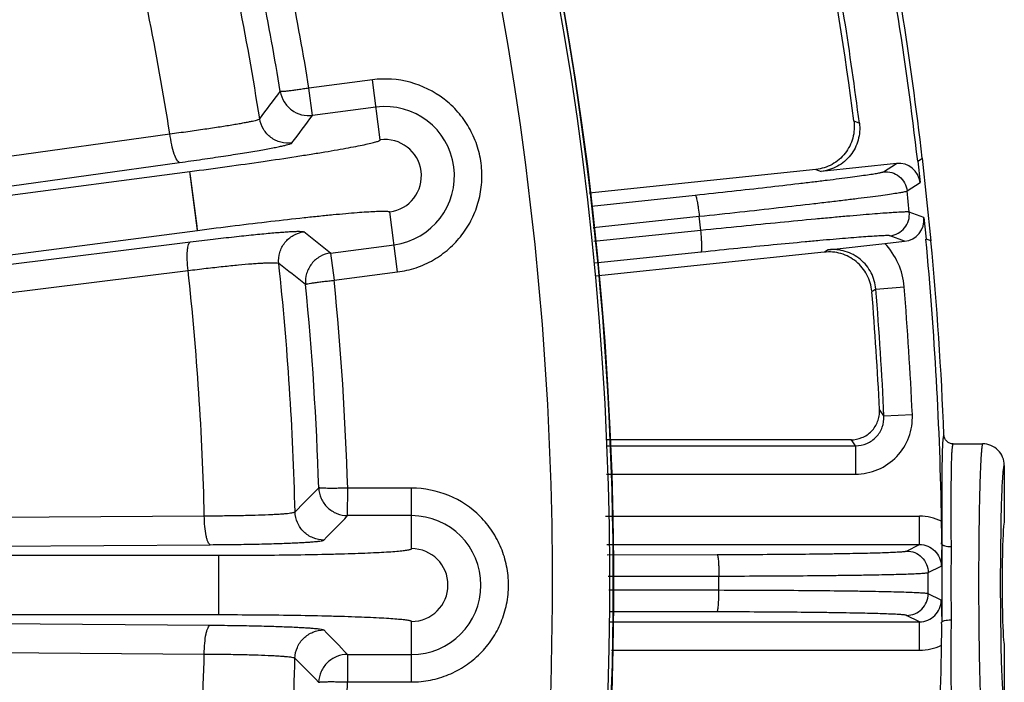
# Model space of a CAD drawing. Units: inches. Extents: x 0 to 17, y 0 to 11.
# Drawn here: x 5.8 to 6.2, y 3.6 to 3.9 of the extents above; entities that cross this region are included whole.
import ezdxf

# ---------------------------------------------------------------- set-up
doc = ezdxf.new("R2010")
doc.units = ezdxf.units.IN
doc.header["$LTSCALE"] = 0.935
doc.header["$MEASUREMENT"] = 0
doc.layers.get('0').update_dxf_attribs({"linetype": 'CONTINUOUS'})
doc.layers.add('3_ALL_AXES', color=7, linetype='CONTINUOUS')
doc.layers.add('7_ALL_FEATURES', color=7, linetype='CONTINUOUS')

msp = doc.modelspace()

# ---------------------------------------------------------------- linework, layer by layer
at = {"color": 9, "linetype": 'CONTINUOUS'}
for p, q in [((5.945005377, 3.8631446264), (5.9173500527, 3.8595204514)), ((5.9189100832, 3.84762966), (5.9173506272, 3.8595205267)), ((5.9484327073, 3.8369913826), (5.945005377, 3.8631446264)), ((5.9465636713, 3.8512536075), (5.9189101485, 3.8476296686)), ((5.25023459, 3.7555797192), (5.8567041159, 3.8395960589)), ((5.2544904858, 3.7430925926), (5.8609600116, 3.8271089324)), ((5.2544904858, 3.7430925926), (5.8654577749, 3.8231586359)), ((5.8688195686, 3.7975054889), (5.8654577749, 3.8231586359)), ((5.8656959863, 3.8212951439), (5.8654577749, 3.8231586359)), ((5.9559842918, 3.7793668157), (5.9525569614, 3.8055200595)), ((5.2511874657, 3.7165660351), (5.8688195686, 3.7975054889)), ((5.2511874657, 3.7165660351), (5.8656368274, 3.7924889038)), ((5.926772474, 3.7876338955), (5.9544259975, 3.7912578346)), ((5.9267724113, 3.7876338873), (5.9283295421, 3.7757427159)), ((5.2502039879, 3.704082022), (5.8646533496, 3.7800048906)), ((5.9283288892, 3.7757426304), (5.9559842918, 3.7793668157)), ((5.9342082278, 3.673142815), (5.9342141808, 3.6851355035)), ((5.9621053801, 3.6851189294), (5.934213556, 3.6851355039)), ((5.9620897059, 3.6587420739), (5.9621053801, 3.6851189294)), ((5.2501830358, 3.6688234833), (5.8717258651, 3.6730676056)), ((5.9620982536, 3.6731262416), (5.9342082902, 3.673142815)), ((5.2527952397, 3.6562296044), (5.874338069, 3.6604737267)), ((5.2527952397, 3.6562296044), (5.8780190998, 3.6558580701)), ((5.8780037253, 3.6299855873), (5.8780190998, 3.6558580701)), ((5.8780120387, 3.6539794278), (5.8780190998, 3.6558580701)), ((5.2527798652, 3.6303571216), (5.8780037253, 3.6299855873)), ((5.2527798652, 3.6303571216), (5.8743170662, 3.62537431)), ((5.9620551702, 3.6006248135), (5.9620708444, 3.627001669)), ((5.2501526955, 3.6177663561), (5.8716898965, 3.6127835445)), ((5.934172269, 3.6126340747), (5.9341639707, 3.6006413876)), ((5.9341723333, 3.6126340747), (5.9620622968, 3.6126175013)), ((5.9341632815, 3.600641388), (5.9620551702, 3.6006248135))]:
    msp.add_line(p, q, dxfattribs=at)
at = {"color": 7, "linetype": 'CONTINUOUS'}
for p, q in [((6.2204817478, 3.6950397976), (6.2204817478, 3.6704539617)), ((6.2204817478, 3.6169139617), (6.2204817478, 3.5923281258))]:
    msp.add_line(p, q, dxfattribs=at)
at = {"color": 9, "linetype": 'CONTINUOUS'}
for points in [[(5.8688195686, 3.7975054889), (5.8685718368, 3.7993681676), (5.8656959863, 3.8212951439)], [(5.8780037253, 3.6299855873), (5.8780012412, 3.631864666), (5.8780120387, 3.6539794278)]]:
    msp.add_lwpolyline(points, dxfattribs=at)
at = {"color": 7, "linetype": 'CONTINUOUS'}
for radius, start, end in [(1.4545446425, 334.9272785104, 85.0046263771), (1.4547831631, 341.3333497158, 78.6681058453)]:
    msp.add_arc((4.5954817478, 3.6436839617), radius, start, end, dxfattribs=at)
at = {"color": 9, "linetype": 'CONTINUOUS'}
for centre, radius, start, end in [((4.5954817478, 3.6436839617), 1.4530488897, 334.8736418639, 20.0726603222), ((4.5954817478, 3.6436839617), 1.4280641191, 334.9741560011, 20.0726600684), ((4.6048637442, 3.643674845), 1.3067802332, 8.9137390141, 13.6853094818), ((4.6153894656, 3.6436954743), 1.2566778029, 8.9682822805, 13.8687583902), ((4.5954817478, 3.6436839617), 1.3267816926, 9.2983025841, 13.1336021839), ((4.5954817478, 3.6436839617), 1.339374017, 9.2734991961, 13.1584055942), ((2.9023083315, 6.1113656575), 3.7540021601, 322.8853657809, 323.1128117336), ((5.9504948344, 3.8212557211), 0.0302543755, 277.4659524437, 97.4659524437), ((2.8631465391, 6.1184546564), 3.8071429395, 323.157181831, 323.3829081179), ((5.9504948344, 3.8212557211), 0.0158702052, 277.4659524437, 97.4659524437), ((3.5466879952, 0.7901616549), 3.8274850698, 51.5493518962, 51.7726277774), ((3.5927067144, 0.8197005993), 3.7582558508, 51.8191759348, 52.045097686), ((4.6043149495, 3.6436412241), 1.3073294324, 1.3657474955, 6.1221947614), ((4.6147073384, 3.6436346408), 1.2573630645, 1.3413299292, 6.2263954512), ((4.5954817478, 3.6436839617), 1.3267816926, 1.79830245, 5.6336023369), ((4.5954817478, 3.6436839617), 1.339374017, 1.7734992572, 5.6584055847), ((3.241732549, 6.3084702122), 3.7500214255, 315.3875441517, 315.6128763866), ((3.1855316837, 6.3384211215), 3.828698413, 315.6603955623, 315.8825327836), ((5.9620802752, 3.6428718714), 0.0302543755, 269.9659524437, 89.9659524437), ((5.9620802752, 3.6428718714), 0.0158702052, 269.9659524437, 89.9659524437), ((3.1948698361, 0.9627826001), 3.8112322165, 44.0490723572, 44.2722284161), ((4.6147033564, 3.6437106941), 1.2573669514, 353.7055178353, 358.5905674801), ((4.6043238582, 3.6437156104), 1.3073205549, 353.8096941145, 358.5661734415), ((3.2392912134, 0.9812182019), 3.7490070516, 44.3190070284, 44.5444002268), ((4.5954817478, 3.6436839617), 1.339374017, 354.2734992477, 358.1584055432)]:
    msp.add_arc(centre, radius, start, end, dxfattribs=at)
at = {"color": 7, "linetype": 'CONTINUOUS'}
msp.add_ellipse((6.2204817478, 3.6436839617), major_axis=(-0, 0.02677), ratio=0.0349207695, start_param=0, end_param=3.1415926536, dxfattribs=at)
at = {"color": 9, "linetype": 'CONTINUOUS'}
for points, knots in [([(5.9559842918, 3.7793668157), (5.9587192901, 3.7797257646), (5.9641375333, 3.7809891283), (5.9717321306, 3.784417955), (5.9785121337, 3.7892718315), (5.9842103003, 3.7953532745), (5.9886186991, 3.8024268645), (5.9915583286, 3.810226731), (5.9929199588, 3.8184495105), (5.9926545762, 3.8267803731), (5.9907644001, 3.8348984941), (5.9873305374, 3.8424926196), (5.982478343, 3.8492716721), (5.97440233, 3.856848517), (5.9617532566, 3.8631293643), (5.9504558462, 3.8638577322), (5.945005377, 3.8631446264)], [0, 0, 0, 0, 0.0625268638, 0.1251673643, 0.1877315768, 0.250298046, 0.3128754152, 0.3754514489, 0.4380236322, 0.5005984165, 0.5631739182, 0.6257477799, 0.6883221711, 0.750885043, 0.8753992694, 1, 1, 1, 1]), ([(5.9173506268, 3.8595205301), (5.9165592392, 3.8593923651), (5.9150045247, 3.8591472553), (5.9127406948, 3.8588133125), (5.910643414, 3.8585245672), (5.9087898253, 3.8582908888), (5.9074281763, 3.8581426276), (5.9065110869, 3.8580594908), (5.9059671685, 3.8580184893), (5.9055291069, 3.8579998641), (5.9051934817, 3.8579991033), (5.9049786709, 3.858004294), (5.9048548851, 3.8580276275), (5.9048302176, 3.8580580373)], [0, 0, 0, 0, 0.1904101376, 0.3738117446, 0.5434903545, 0.6932164582, 0.8175439021, 0.868737042, 0.911988551, 0.9469365777, 0.9732497161, 0.990699983, 1, 1, 1, 1]), ([(5.9048302176, 3.8580580373), (5.9050949757, 3.8564780311), (5.9062451966, 3.8533860225), (5.9095768452, 3.8497570214), (5.9140214048, 3.8476272211), (5.9173185065, 3.847422933), (5.9189100825, 3.8476296652)], [0, 0, 0, 0, 0.2497152627, 0.499662829, 0.7498309686, 1, 1, 1, 1]), ([(5.8567041143, 3.8395960685), (5.8593319016, 3.8399427279), (5.8644224398, 3.840629919), (5.871733269, 3.841666891), (5.8783421285, 3.8426579378), (5.883321533, 3.8434545587), (5.8868183063, 3.8440526944), (5.8890344045, 3.8444517152), (5.8909557184, 3.8448194796), (5.8925689651, 3.8451537041), (5.8938648891, 3.8454502685), (5.8948315742, 3.8457087995), (5.8954331017, 3.8459043523), (5.8957372032, 3.8460521266), (5.8958345805, 3.8461207683), (5.89586145, 3.8461568567)], [0, 0, 0, 0, 0.1999950018, 0.3875825652, 0.5571479768, 0.7042299791, 0.7680667443, 0.824822212, 0.8741320377, 0.9156587516, 0.9491462199, 0.9743800066, 0.9912603936, 0.9966051154, 1, 1, 1, 1]), ([(5.90994015, 3.8356087334), (5.9083433091, 3.8354014014), (5.9050326034, 3.8356186685), (5.900564632, 3.8377646252), (5.8972498896, 3.8414497823), (5.8961112785, 3.8445661173), (5.8958616518, 3.8461568953)], [0, 0, 0, 0, 0.2497127919, 0.4999999768, 0.7502871847, 1, 1, 1, 1]), ([(5.8609600116, 3.8271089324), (5.8607607336, 3.8271156843), (5.8602918047, 3.8274130445), (5.8594278032, 3.8286283936), (5.8584308028, 3.8311749841), (5.8574260684, 3.8350322824), (5.8569153371, 3.8380021757), (5.8567041158, 3.8395960589)], [0, 0, 0, 0, 0.0442797591, 0.112994148, 0.3324872496, 0.6429462581, 1, 1, 1, 1]), ([(5.8609600116, 3.8271089324), (5.8642470146, 3.8275643341), (5.8706145755, 3.8284656175), (5.8797592917, 3.829821018), (5.8880258892, 3.8311118028), (5.8942541944, 3.8321456043), (5.8986279607, 3.8329192315), (5.901399892, 3.8334341162), (5.9038031243, 3.8339074363), (5.9058210597, 3.834336283), (5.9074421093, 3.8347154712), (5.9086514085, 3.8350445266), (5.9094038859, 3.8352920906), (5.9097844271, 3.8354778513), (5.9099063714, 3.8355636091), (5.9099401634, 3.8356086316)], [0, 0, 0, 0, 0.1999824238, 0.3875612789, 0.5571194861, 0.7041976845, 0.7680343872, 0.8247913346, 0.8741043932, 0.9156362106, 0.9491304978, 0.9743722746, 0.9912605725, 0.9966075037, 1, 1, 1, 1]), ([(5.8654577749, 3.8231586359), (5.8708807964, 3.8238693008), (5.881512425, 3.8252990438), (5.8969314736, 3.8274827083), (5.9091088644, 3.8293044196), (5.9180916631, 3.8307170958), (5.9241075964, 3.8316982194), (5.929555086, 3.8326243328), (5.9343819688, 3.8334863394), (5.9385417327, 3.8342753655), (5.9419956178, 3.8349833775), (5.944708935, 3.8356008377), (5.9464952446, 3.8360755476), (5.9475273912, 3.8364142479), (5.9480182049, 3.8366234958), (5.9483138094, 3.836777473), (5.9484403169, 3.8369332176), (5.9484327073, 3.8369913826)], [0, 0, 0, 0, 0.1946921492, 0.3818539951, 0.5543397552, 0.6329841961, 0.7055406594, 0.7713147242, 0.829678033, 0.880075487, 0.9220313506, 0.9551571798, 0.9791660046, 0.9877014611, 0.9939286173, 0.997911873, 1, 1, 1, 1]), ([(5.8688195686, 3.7975054889), (5.874242588, 3.7982161699), (5.8848836175, 3.7995741761), (5.9003446746, 3.801437283), (5.9125802701, 3.802814846), (5.9216237499, 3.8037644775), (5.9276893487, 3.8043666145), (5.9331915239, 3.8048754328), (5.9380775302, 3.8052862809), (5.9423001392, 3.8055957481), (5.9458198303, 3.8058016092), (5.9486006275, 3.805904142), (5.9504489378, 3.8059057411), (5.9515335041, 3.805844433), (5.9520616635, 3.8057687211), (5.9523869573, 3.8056961037), (5.9525493259, 3.8055782201), (5.9525569614, 3.8055200595)], [0, 0, 0, 0, 0.1946921531, 0.3818540027, 0.5543397664, 0.6329842087, 0.7055406736, 0.7713147396, 0.8296780497, 0.8800755046, 0.9220313691, 0.9551571989, 0.979166024, 0.9877014803, 0.9939286386, 0.9979119075, 1, 1, 1, 1]), ([(5.8656368274, 3.7924889038), (5.8689256075, 3.7928952344), (5.8753023937, 3.7936639919), (5.8844758308, 3.7947091237), (5.8927847951, 3.7955904347), (5.8990599775, 3.7961949584), (5.9034786971, 3.796573355), (5.9062851085, 3.7967895467), (5.9087244867, 3.7969506569), (5.9107798516, 3.7970555093), (5.9124391848, 3.7971062168), (5.9136882659, 3.7970992882), (5.9144760481, 3.7970536454), (5.9148900206, 3.7969721759), (5.915029418, 3.7969207538), (5.9150735844, 3.796886062)], [0, 0, 0, 0, 0.2000263564, 0.3876989411, 0.5573033194, 0.7043789593, 0.7682249028, 0.8249983449, 0.8742807502, 0.9157805865, 0.9492382849, 0.9744268998, 0.9912739894, 0.9966099436, 1, 1, 1, 1]), ([(5.9041882976, 3.7830669167), (5.9040196737, 3.7846682729), (5.9043169709, 3.7879726759), (5.9065702987, 3.792387342), (5.9103344155, 3.795611964), (5.9134772773, 3.7966749243), (5.9150735863, 3.7968860481)], [0, 0, 0, 0, 0.2497128222, 0.500000003, 0.7502871807, 1, 1, 1, 1]), ([(5.8646533496, 3.7800048906), (5.8644726755, 3.7815334905), (5.8642436507, 3.7843881668), (5.8642492301, 3.7877809022), (5.8644929891, 3.7900233325), (5.8647626017, 3.7912251589), (5.8650895945, 3.7920536205), (5.8654536802, 3.792433418), (5.8656368274, 3.7924889038)], [0, 0, 0, 0, 0.3598242997, 0.6689603701, 0.7910906246, 0.8868555432, 0.9552644576, 1, 1, 1, 1]), ([(5.9267724359, 3.7876336992), (5.9251820405, 3.7874238082), (5.9220499785, 3.7863771213), (5.9183041979, 3.7831757322), (5.9160180356, 3.7788103929), (5.9157049612, 3.7755253999), (5.9158550714, 3.7739296762)], [0, 0, 0, 0, 0.2500500374, 0.5001652217, 0.7501708682, 1, 1, 1, 1]), ([(5.8646533499, 3.7800048876), (5.8672802445, 3.7803357229), (5.8723743759, 3.7809555045), (5.8797047159, 3.7817786226), (5.8863459364, 3.7824509782), (5.8913630608, 3.7828906569), (5.8948966382, 3.7831476208), (5.8971417524, 3.7832841223), (5.8990933556, 3.7833727369), (5.9007406917, 3.7834139798), (5.9020669665, 3.7834072004), (5.9030807883, 3.7833576678), (5.903744102, 3.783261833), (5.9041053193, 3.7831580425), (5.9041882675, 3.7830669339)], [0, 0, 0, 0, 0.1998050965, 0.38725876, 0.5566524005, 0.7035386257, 0.7673061609, 0.8240183044, 0.8732636374, 0.9147613004, 0.9482678564, 0.9735849241, 0.9907017848, 1, 1, 1, 1]), ([(5.9158550714, 3.7739296762), (5.9158694673, 3.77396758), (5.9159815151, 3.7740298763), (5.9161913143, 3.7740841547), (5.9165164435, 3.7741641364), (5.9171543635, 3.7743072594), (5.9182091069, 3.7744918414), (5.9197429829, 3.7747248338), (5.921594512, 3.7749779921), (5.9236949849, 3.7752385256), (5.9259676999, 3.7754979842), (5.9275322756, 3.775662422), (5.9283295423, 3.7757427145)], [0, 0, 0, 0, 0.0096279246, 0.0270480302, 0.0532894608, 0.0882546626, 0.1827583448, 0.3071135843, 0.4568300504, 0.6264344826, 0.8097237287, 1, 1, 1, 1]), ([(5.9342141807, 3.6851355049), (5.9334128347, 3.685111733), (5.9318394277, 3.6850716523), (5.9295513769, 3.6850360554), (5.9274343498, 3.6850235305), (5.9255661177, 3.6850337933), (5.9241967658, 3.6850645314), (5.9232766707, 3.6851018103), (5.9227320538, 3.6851321554), (5.9222953087, 3.6851708681), (5.9219624556, 3.6852139216), (5.9217501601, 3.6852471074), (5.9216304791, 3.6852863981), (5.9216099918, 3.6853197672)], [0, 0, 0, 0, 0.1904101392, 0.3738117459, 0.5434903568, 0.6932164636, 0.8175439091, 0.8687370496, 0.9119885592, 0.9469365853, 0.9732497267, 0.990700004, 1, 1, 1, 1]), ([(5.9216099918, 3.6853197672), (5.9216662524, 3.6837187201), (5.9224030452, 3.6805030296), (5.9252325118, 3.6764702071), (5.9293610536, 3.6737784956), (5.9326032837, 3.673145597), (5.9342082278, 3.6731428182)], [0, 0, 0, 0, 0.2497152614, 0.4996628272, 0.7498309691, 1, 1, 1, 1]), ([(5.9620551702, 3.6006248135), (5.9648136225, 3.6006237026), (5.9703504139, 3.6011690355), (5.9783275901, 3.6035772341), (5.9856831473, 3.6075046171), (5.9921263529, 3.6127902725), (5.997420326, 3.6192279355), (6.0013528935, 3.6265773744), (6.0037761628, 3.6345520784), (6.0046004463, 3.6428463087), (6.0037860684, 3.6511416956), (6.0013728151, 3.6591190613), (5.9974469758, 3.6664734565), (5.990429031, 3.6750396117), (5.9787079873, 3.6829177608), (5.9676022989, 3.6851145055), (5.9621053801, 3.6851189294)], [0, 0, 0, 0, 0.0625268638, 0.1251673643, 0.1877315768, 0.250298046, 0.3128754152, 0.3754514489, 0.4380236322, 0.5005984165, 0.5631739182, 0.6257477799, 0.6883221711, 0.750885043, 0.8753992694, 1, 1, 1, 1]), ([(5.8717258649, 3.6730676116), (5.874369996, 3.6730739547), (5.8794934841, 3.673104716), (5.8868569798, 3.6732077512), (5.8935182446, 3.6733637846), (5.8985421191, 3.6735398961), (5.9020739284, 3.673708973), (5.904314252, 3.6738395085), (5.9062590487, 3.6739783187), (5.9078950407, 3.674124639), (5.9092128839, 3.6742754546), (5.9102009672, 3.6744313763), (5.9108205069, 3.6745705465), (5.9111394274, 3.6746973965), (5.9112430832, 3.6747640449), (5.9112729726, 3.6748008465)], [0, 0, 0, 0, 0.1999950728, 0.3875286338, 0.5570012315, 0.7039643248, 0.7677396349, 0.8244384568, 0.8737020445, 0.9151999429, 0.9486858442, 0.9739605847, 0.9909560316, 0.9964140236, 1, 1, 1, 1]), ([(5.9238543049, 3.6625061919), (5.9222441327, 3.6625090629), (5.9189902539, 3.6631565418), (5.9148407207, 3.6658670787), (5.9120352702, 3.6699530403), (5.9113129717, 3.6731911326), (5.9112729921, 3.6748008109)], [0, 0, 0, 0, 0.2497128323, 0.4999999979, 0.7502871655, 1, 1, 1, 1]), ([(5.874338069, 3.6604737267), (5.8741441723, 3.6605056614), (5.8737230666, 3.6608472642), (5.8732824323, 3.6616518185), (5.8728508869, 3.6628468229), (5.8723118554, 3.6651063991), (5.8718687036, 3.6685601211), (5.8717361069, 3.6714937566), (5.871725865, 3.6730676056)], [0, 0, 0, 0, 0.0447224858, 0.1133774855, 0.2095782645, 0.3322077998, 0.6418079217, 1, 1, 1, 1]), ([(5.874338069, 3.6604737267), (5.877648236, 3.6604963708), (5.8840622333, 3.6605590917), (5.8932804232, 3.6607095382), (5.9016197004, 3.6609103461), (5.9079094414, 3.6611222658), (5.9123316076, 3.6613182247), (5.9151368369, 3.6614667272), (5.9175721582, 3.6616221081), (5.9196209198, 3.6617836515), (5.9212711106, 3.6619477442), (5.9225081184, 3.6621158451), (5.9232833996, 3.6622628329), (5.9236834227, 3.6623970761), (5.9238150337, 3.6624660614), (5.9238543049, 3.6625061826)], [0, 0, 0, 0, 0.2001110811, 0.3877549984, 0.5573280422, 0.704378234, 0.7681891679, 0.8249159936, 0.8741972147, 0.9156981808, 0.9491651856, 0.9743854813, 0.9912611427, 0.9966060929, 1, 1, 1, 1]), ([(5.8780190998, 3.6558580701), (5.883488487, 3.6558548088), (5.8942157793, 3.6558846142), (5.9097879413, 3.6560370075), (5.9220989339, 3.6562536653), (5.9311892748, 3.6564817653), (5.9372818033, 3.6566692585), (5.9428035708, 3.6568764087), (5.9477016734, 3.6571010062), (5.9519288385, 3.6573403239), (5.9554455893, 3.6575914562), (5.9582162885, 3.657849475), (5.960049278, 3.6580869635), (5.9611168037, 3.6582880441), (5.9616307308, 3.6584314378), (5.9619439044, 3.6585455135), (5.9620896583, 3.6586834132), (5.9620897059, 3.6587420739)], [0, 0, 0, 0, 0.1946921492, 0.3818539951, 0.5543397552, 0.6329841961, 0.7055406594, 0.7713147242, 0.829678033, 0.880075487, 0.9220313506, 0.9551571798, 0.9791660046, 0.9877014611, 0.9939286173, 0.997911873, 1, 1, 1, 1]), ([(5.8780037253, 3.6299855873), (5.8834731125, 3.6299823422), (5.8942003619, 3.6299397975), (5.9097723317, 3.6297688922), (5.9220830581, 3.6295376043), (5.9311731214, 3.6292987006), (5.9372654228, 3.6291039667), (5.9427869403, 3.6288902541), (5.9476847725, 3.6286598355), (5.9519116501, 3.628415494), (5.9554281001, 3.6281601822), (5.9581984904, 3.6278988709), (5.9600311968, 3.6276592034), (5.9610984822, 3.6274568554), (5.9616122408, 3.6273128527), (5.9619252731, 3.6271983972), (5.9620708658, 3.6270603287), (5.9620708444, 3.627001669)], [0, 0, 0, 0, 0.1946921531, 0.3818540027, 0.5543397664, 0.6329842087, 0.7055406736, 0.7713147396, 0.8296780497, 0.8800755046, 0.9220313691, 0.9551571989, 0.979166024, 0.9877014803, 0.9939286386, 0.9979119075, 1, 1, 1, 1]), ([(5.8716898965, 3.6127835445), (5.8717020089, 3.6143573794), (5.8718380915, 3.6172908539), (5.8722853478, 3.6207440456), (5.8728270636, 3.6230029796), (5.8732600298, 3.6241974713), (5.87370162, 3.6250015023), (5.8741231315, 3.6253426057), (5.8743170662, 3.62537431)], [0, 0, 0, 0, 0.3581919156, 0.6677918872, 0.7904214944, 0.88662235, 0.9552774668, 1, 1, 1, 1]), ([(5.8743170662, 3.62537431), (5.8776250454, 3.6253477502), (5.8840365665, 3.6252773921), (5.8932522639, 3.6251161403), (5.9015915547, 3.6249054981), (5.9078822559, 3.6246860358), (5.912306345, 3.6244847065), (5.9151134991, 3.6243329516), (5.9175503001, 3.6241745109), (5.9195996681, 3.6240104189), (5.921249899, 3.6238443434), (5.9224863602, 3.6236746884), (5.9232608499, 3.6235268264), (5.9236603227, 3.6233922035), (5.9237917063, 3.6233231222), (5.9238309198, 3.6232830064)], [0, 0, 0, 0, 0.1999803932, 0.3876097368, 0.5571879132, 0.7042625284, 0.7681171334, 0.8249063435, 0.8742080276, 0.9157271159, 0.9492041831, 0.9744105574, 0.9912695936, 0.9966087702, 1, 1, 1, 1]), ([(5.9112350795, 3.6110033355), (5.9112769716, 3.6126129558), (5.9120031135, 3.6158501684), (5.9148134012, 3.6199327691), (5.9189661281, 3.6226383567), (5.9222207548, 3.6232819641), (5.9238309197, 3.6232829214)], [0, 0, 0, 0, 0.249712842, 0.500000019, 0.7502871771, 1, 1, 1, 1]), ([(5.8716898963, 3.6127835376), (5.8743322944, 3.6127740529), (5.8794538255, 3.612737175), (5.8868153482, 3.6126255359), (5.8934766295, 3.6124616639), (5.8985012652, 3.6122795127), (5.9020345965, 3.6121061374), (5.9042764409, 3.6119730286), (5.9062223968, 3.6118317631), (5.907858851, 3.6116833866), (5.9091767099, 3.6115309745), (5.9101643252, 3.6113738003), (5.9107832017, 3.6112339522), (5.9111016356, 3.6111068105), (5.911205083, 3.6110400928), (5.9112349084, 3.6110032959)], [0, 0, 0, 0, 0.1998647872, 0.3873838582, 0.5568617745, 0.7038497163, 0.7676687909, 0.8244299134, 0.8737137509, 0.915229872, 0.948726176, 0.9739872422, 0.9909656278, 0.9964173449, 1, 1, 1, 1]), ([(5.9341722689, 3.6126338833), (5.9325680835, 3.6126333763), (5.9293261972, 3.61200446), (5.9251945977, 3.6093193822), (5.922358203, 3.6052897936), (5.9216190296, 3.602073769), (5.9215595717, 3.6004721039)], [0, 0, 0, 0, 0.2500500336, 0.5001652185, 0.7501708648, 1, 1, 1, 1]), ([(5.9215595717, 3.6004721039), (5.9215787917, 3.6005078046), (5.9216980122, 3.6005549435), (5.9219131016, 3.6005813722), (5.9222458889, 3.6006182313), (5.9228970328, 3.6006768645), (5.9239668454, 3.6007221959), (5.9255180106, 3.6007529836), (5.9273867433, 3.600762303), (5.9295032528, 3.6007464406), (5.9317903906, 3.6007070304), (5.9333630445, 3.6006658432), (5.9341639707, 3.6006413844)], [0, 0, 0, 0, 0.0096279583, 0.0270480554, 0.053289478, 0.0882546788, 0.1827583612, 0.3071135988, 0.456830064, 0.6264344943, 0.8097237365, 1, 1, 1, 1])]:
    msp.add_open_spline(points, degree=3, knots=knots, dxfattribs=at)
at = {"layer": '3_ALL_AXES', "color": 7, "linetype": 'CONTINUOUS'}
msp.add_line((6.1981765623, 3.7044408454), (6.2110760181, 3.7044408454), dxfattribs=at)
at = {"layer": '7_ALL_FEATURES', "color": 9, "linetype": 'CONTINUOUS'}
for p, q in [((6.154910666, 3.8452109195), (6.1572875625, 3.8443189314)), ((6.16776439, 3.8230437984), (6.1734751338, 3.8266900855)), ((6.13835869, 3.8240655554), (6.1406048661, 3.8232352811)), ((6.1780896188, 3.8146786854), (6.1838057591, 3.8183284181)), ((6.0405133707, 3.8080707621), (6.0857275547, 3.8128927858)), ((6.1790576419, 3.8054685613), (6.1780896188, 3.8146786854)), ((6.0413041913, 3.7987019883), (6.0875247486, 3.8036313402)), ((6.0881749591, 3.7974450003), (6.0875247486, 3.8036313402)), ((6.1854076929, 3.8030870365), (6.1790576419, 3.8054685613)), ((6.0881749591, 3.7974450003), (6.0415641485, 3.7926179617)), ((6.1770413049, 3.7927602338), (6.1706972488, 3.7951395103)), ((6.088342601, 3.7880122819), (6.0419661509, 3.7832095138)), ((6.1437593672, 3.7890482449), (6.1421465691, 3.7880262923)), ((6.1644742343, 3.7718964595), (6.1627332132, 3.7707843546)), ((6.1644742343, 3.7718964595), (6.1768255108, 3.772905762)), ((6.1680146736, 3.7165953085), (6.1660565255, 3.7193574367)), ((6.1680146736, 3.7165953085), (6.1803938209, 3.7171692744)), ((6.1556520532, 3.703615674), (6.1538173096, 3.7061838631)), ((6.0471072843, 3.703615674), (6.1556520532, 3.703615674)), ((6.1556516937, 3.703615674), (6.1556516937, 3.6912326677)), ((6.0471184323, 3.6912326677), (6.1556516937, 3.6912326677)), ((6.0466782488, 3.6729277811), (6.1835346094, 3.6729277811)), ((6.1835346094, 3.6605296697), (6.1835346094, 3.6729277811)), ((6.2189173328, 3.669369985), (6.2186768699, 3.6436839617)), ((6.0472079931, 3.6605296697), (6.1835346094, 3.6605296697)), ((6.1778994692, 3.6577129581), (6.1835346094, 3.6605296697)), ((6.1972571351, 3.659681657), (6.1972228258, 3.6436839617)), ((6.0473964232, 3.6561196584), (6.0952509706, 3.6561927381)), ((6.187293743, 3.6483143897), (6.1929421652, 3.6511377404)), ((6.0477980308, 3.6467204523), (6.0960702346, 3.6467941697)), ((6.0960702346, 3.6405737537), (6.0960702346, 3.6467941697)), ((6.187293743, 3.6390535337), (6.187293743, 3.6483143897)), ((6.0960702346, 3.6405737537), (6.048057533, 3.6406470749)), ((6.1972228258, 3.6436839617), (6.1972571335, 3.6276866101)), ((6.2186768699, 3.6436839617), (6.2189198026, 3.6178747484)), ((6.1929421652, 3.6362301831), (6.187293743, 3.6390535337)), ((6.0952509706, 3.6311751854), (6.048459193, 3.631246642)), ((6.1835346094, 3.6268382537), (6.1778994692, 3.6296549654)), ((6.0486475538, 3.6268382537), (6.1835346094, 3.6268382537)), ((6.1835346094, 3.6144401423), (6.1835346094, 3.6268382537)), ((6.049177298, 3.6144401423), (6.1835346094, 3.6144401423))]:
    msp.add_line(p, q, dxfattribs=at)
at = {"layer": '7_ALL_FEATURES', "color": 7, "linetype": 'CONTINUOUS'}
for p, q in [((6.1828235853, 3.8276726473), (6.1848228343, 3.8289491966)), ((6.1886107265, 3.7929098093), (6.1848228343, 3.8289491966)), ((6.1734751338, 3.8266900855), (6.1406048661, 3.8232352811)), ((6.1828235853, 3.8276726473), (6.1838057591, 3.8183284181)), ((6.13835869, 3.8240655554), (6.0394940648, 3.8136744646)), ((6.1854076929, 3.8030870365), (6.1863897564, 3.7937427957)), ((6.1437593672, 3.7890482449), (6.1683501963, 3.7918467615)), ((6.1683501971, 3.7918467607), (6.1770413049, 3.7927602338)), ((6.1886107265, 3.7929098093), (6.1863897564, 3.7937427957)), ((6.1419126439, 3.7880017058), (6.0422091469, 3.777522446)), ((6.1538173096, 3.7061838631), (6.0471049722, 3.7061838544)), ((6.1932527952, 3.6606893478), (6.1929421652, 3.6511377404)), ((6.1929421652, 3.6362301831), (6.1932527949, 3.6266785769)), ((6.1933048539, 3.6266547666), (6.1932527949, 3.6266785769))]:
    msp.add_line(p, q, dxfattribs=at)
for centre, radius, start, end in [((4.5954817478, 3.6436839617), 1.5978783229, 6.6116807211, 11.3883192789), ((4.5954817478, 3.6436839617), 1.6, 6.6488487763, 11.3511512237), ((4.598099446, 3.6440985644), 1.5697475447, 7.3608316005, 10.6391683995), ((4.5954817478, 3.6436839617), 1.574640211, 7.3203207018, 10.6796792982), ((4.5954817478, 3.6436839617), 1.5978783229, 0.9688981054, 5.3883192789), ((4.5954817478, 3.6436839617), 1.6, 2.3137804149, 5.3511512237), ((4.602232396, 3.644120771), 1.5656329276, 2.7544159216, 4.6404420755), ((5.829261043, 3.6645802133), 0.3639220843, 359.3875128924, 0.9641008366), ((6.1928937029, 3.661530813), 0.000914883, 293.1101894921, 296.7056181209), ((5.8241145814, 3.6228063584), 0.3690681374, 359.0464477719, 0.6013967653), ((4.5954817478, 3.6436839617), 1.5978783229, 354.6116807211, 359.031101538)]:
    msp.add_arc(centre, radius, start, end, dxfattribs=at)
at = {"layer": '7_ALL_FEATURES', "color": 9, "linetype": 'CONTINUOUS'}
for centre, radius, start, end in [((4.5954817478, 3.6436839617), 1.5742223055, 2.6546488673, 4.6716278289), ((4.5954817478, 3.6436839617), 1.5866147518, 2.6546488673, 4.6716278289), ((6.1835357162, 3.651116153), 0.0218116281, 63.8996326132, 90.0029073481), ((7.9725582079, 3.6438824525), 1.7793329565, 179.4580195433, 180.0063915436), ((8.004450028, 3.6436345201), 1.8112247662, 179.9984359784, 180.5371406604), ((6.1835355797, 3.6362523424), 0.0218122001, 269.9974513194, 296.0999620864)]:
    msp.add_arc(centre, radius, start, end, dxfattribs=at)
at = {"layer": '7_ALL_FEATURES', "color": 7, "linetype": 'CONTINUOUS'}
for centre, major_axis, start_param, end_param in [((6.1744521535, 3.8173395568), (0.0079287922, 0.005062502), -0.4632212593, 1.1069659872), ((6.1760528902, 3.8021095649), (0.0088080824, -0.0033033856), -1.1069659872, 0.4632212593)]:
    msp.add_ellipse(centre, major_axis=major_axis, ratio=0.9992388003, start_param=start_param, end_param=end_param, dxfattribs=at)
for points, knots in [([(6.154910666, 3.8452109195), (6.1552286743, 3.8427491027), (6.1549093729, 3.8376414762), (6.1520247298, 3.8319298567), (6.1485382729, 3.8283349199), (6.1454561468, 3.8261934235), (6.1420267399, 3.8247047874), (6.1395887857, 3.8241948437), (6.13835869, 3.8240655554)], [0, 0, 0, 0, 0.2499025873, 0.5001266569, 0.6259950594, 0.7512951912, 0.8754780147, 1, 1, 1, 1]), ([(6.1572875625, 3.8443189314), (6.157603563, 3.8418590844), (6.1572439797, 3.836755683), (6.1537773531, 3.8299558851), (6.1479559184, 3.825019158), (6.1430718669, 3.8234945733), (6.1406048661, 3.8232352811)], [0, 0, 0, 0, 0.25000537, 0.4999621754, 0.7499413488, 1, 1, 1, 1]), ([(6.1627194592, 3.7709538393), (6.1625183788, 3.7734316614), (6.1610589253, 3.7783586257), (6.1562156832, 3.7842799154), (6.1505511711, 3.7872611274), (6.1456427538, 3.7881639695), (6.1431470592, 3.7881314481), (6.1419126439, 3.7880017058)], [0, 0, 0, 0, 0.2500633462, 0.5005969717, 0.7507835354, 0.8751462844, 1, 1, 1, 1]), ([(6.1535499653, 3.7061835659), (6.1551965582, 3.7061834907), (6.1585533344, 3.7068320772), (6.162108358, 3.7092357135), (6.1641912948, 3.711895946), (6.1653335933, 3.7141509821), (6.1660111627, 3.7165730611), (6.1661099304, 3.7182447594), (6.166069951, 3.7190755348)], [0, 0, 0, 0, 0.2470716676, 0.498341147, 0.6250742976, 0.7510367955, 0.8751976807, 1, 1, 1, 1]), ([(6.1981764685, 3.7044404638), (6.1976698301, 3.7044404714), (6.1966459778, 3.7046401888), (6.1953349004, 3.7054827674), (6.1944388889, 3.7067580494), (6.1941978136, 3.7077730685), (6.1941773866, 3.7082793087)], [0, 0, 0, 0, 0.2497524082, 0.4999998602, 0.7502408096, 1, 1, 1, 1]), ([(6.2204817477, 3.6950397976), (6.2204815906, 3.6962612596), (6.2199856734, 3.6987309122), (6.217901472, 3.7018634076), (6.2147671457, 3.7039447283), (6.2122974716, 3.70443923), (6.2110760181, 3.7044392274)], [0, 0, 0, 0, 0.2497455907, 0.5000022847, 0.7502561484, 1, 1, 1, 1])]:
    msp.add_open_spline(points, degree=3, knots=knots, dxfattribs=at)
at = {"layer": '7_ALL_FEATURES', "color": 9, "linetype": 'CONTINUOUS'}
for points, knots in [([(6.0857275547, 3.8128927858), (6.0910710702, 3.8134626935), (6.1014996281, 3.8145913124), (6.1165790893, 3.8162742861), (6.1284324847, 3.8176428685), (6.1371570955, 3.818682632), (6.1430064002, 3.8193961437), (6.1483207276, 3.8200622124), (6.1530563892, 3.8206751413), (6.1571750529, 3.8212296618), (6.1606431775, 3.8217213181), (6.163112294, 3.8220958846), (6.1647405479, 3.8223648907), (6.1656966502, 3.8225339766), (6.1664719951, 3.8226848405), (6.1670680426, 3.8228145143), (6.1674789671, 3.8229267902), (6.1676949068, 3.8229996591), (6.16776439, 3.8230437984)], [0, 0, 0, 0, 0.194964205, 0.3805603714, 0.5504841528, 0.6278651764, 0.6993320427, 0.7642717861, 0.8221789296, 0.8725762354, 0.9150453892, 0.9492615729, 0.9631769036, 0.9749212956, 0.9844812413, 0.9918467334, 0.9970134858, 1, 1, 1, 1]), ([(6.16776439, 3.8230437984), (6.1689778807, 3.8231705939), (6.1714831894, 3.8229349594), (6.174813356, 3.8211912329), (6.1772102269, 3.818294846), (6.1779612911, 3.8158925327), (6.1780896188, 3.8146786854)], [0, 0, 0, 0, 0.2496716854, 0.4999253139, 0.7502229719, 1, 1, 1, 1]), ([(6.0857275547, 3.8128927858), (6.0857605781, 3.8128897341), (6.0858360129, 3.8128258478), (6.0859747674, 3.8125866392), (6.086156903, 3.8120666396), (6.0863773448, 3.8112186144), (6.0866145259, 3.8100798602), (6.0868586732, 3.8086962529), (6.0871885751, 3.8065222398), (6.0873990767, 3.8048098395), (6.087524748, 3.8036313402)], [0, 0, 0, 0, 0.0104715054, 0.0282100229, 0.0886249668, 0.1820506397, 0.3058083341, 0.4553643221, 0.6257807282, 1, 1, 1, 1]), ([(6.0875247486, 3.8036313402), (6.0934227587, 3.8042595315), (6.1049336601, 3.8055019089), (6.1215786196, 3.8073494156), (6.1346630307, 3.8088473832), (6.1442940367, 3.8099824119), (6.1507513039, 3.8107598232), (6.1566183171, 3.8114839791), (6.1618467, 3.8121486903), (6.1663939613, 3.8127482532), (6.1702230919, 3.8132778557), (6.1729494896, 3.8136794588), (6.1747478113, 3.8139663534), (6.1758039555, 3.8141459275), (6.1766606721, 3.8143053983), (6.1773191654, 3.8144414509), (6.177773346, 3.8145585334), (6.1780118399, 3.8146332304), (6.1780896188, 3.8146786854)], [0, 0, 0, 0, 0.1949813382, 0.3805936709, 0.5505275073, 0.6279122468, 0.6993835578, 0.7643292011, 0.8222411738, 0.8726387653, 0.9151035792, 0.9493138822, 0.9632265297, 0.9749685732, 0.9845251266, 0.9918842075, 0.9970385687, 1, 1, 1, 1]), ([(6.1790576419, 3.8054685613), (6.178972112, 3.805496852), (6.1787232994, 3.8055203309), (6.1782547009, 3.8055404255), (6.1775823103, 3.8055365965), (6.1767111591, 3.8055144611), (6.1756407587, 3.8054705264), (6.1738220859, 3.8053772595), (6.1710717686, 3.8052032367), (6.1672162031, 3.8049251451), (6.1626436542, 3.8045661773), (6.1573913228, 3.804129321), (6.1515019574, 3.8036178317), (6.1450241641, 3.8030357134), (6.135367633, 3.8021435402), (6.1222577027, 3.8008883716), (6.1055923573, 3.7992348242), (6.0940746918, 3.7980568017), (6.0881749591, 3.7974450003)], [0, 0, 0, 0, 0.0029614313, 0.0081157925, 0.0154748734, 0.0250314268, 0.0367734703, 0.0506861178, 0.0848964208, 0.1273612347, 0.1777588262, 0.2356707989, 0.3006164422, 0.3720877532, 0.4494724927, 0.6194063291, 0.8050186618, 1, 1, 1, 1]), ([(6.1706972488, 3.7951395103), (6.1719105816, 3.7952677843), (6.1743121496, 3.7960191451), (6.1772070008, 3.7984171481), (6.1789493042, 3.80174858), (6.1791844917, 3.8042545566), (6.1790576419, 3.8054685613)], [0, 0, 0, 0, 0.2496711674, 0.4999243765, 0.7502225447, 1, 1, 1, 1]), ([(6.088342601, 3.7880122819), (6.0883742684, 3.7880221328), (6.088434772, 3.7881003075), (6.0885207599, 3.7883631387), (6.0885908015, 3.7889096448), (6.0886301123, 3.7897849727), (6.0886253498, 3.7909481562), (6.0885764937, 3.7923522888), (6.0884471842, 3.7945473828), (6.0882970577, 3.7962661266), (6.0881749591, 3.7974450003)], [0, 0, 0, 0, 0.0104715321, 0.028210144, 0.0886253443, 0.1820511628, 0.305809015, 0.455364998, 0.6257810861, 1, 1, 1, 1]), ([(6.1706972488, 3.7951395103), (6.1706201069, 3.7951682387), (6.1703937357, 3.7951946189), (6.1699684475, 3.7952190053), (6.1693584643, 3.7952219202), (6.1685686963, 3.795208284), (6.1675983321, 3.7951748902), (6.16594973, 3.7950994848), (6.1634566928, 3.7949525079), (6.1599621339, 3.7947123567), (6.1558181816, 3.7943984413), (6.1510585706, 3.7940133769), (6.1457218905, 3.7935599795), (6.1398520596, 3.7930417605), (6.1311019236, 3.7922448541), (6.119223009, 3.7911190702), (6.1041231603, 3.7896300706), (6.0936878384, 3.7885658074), (6.088342601, 3.7880122819)], [0, 0, 0, 0, 0.0029865141, 0.0081532666, 0.0155187587, 0.0250787044, 0.0368230964, 0.0507384272, 0.0849546109, 0.1274237646, 0.1778210704, 0.2357282139, 0.3006679573, 0.3721348236, 0.4495158472, 0.6194396286, 0.805035795, 1, 1, 1, 1]), ([(6.1768255108, 3.772905762), (6.1765401242, 3.7764028838), (6.1747642986, 3.7833500215), (6.1707679419, 3.7893039086), (6.1683501971, 3.7918467607)], [0, 0, 0, 0, 0.4999971582, 1, 1, 1, 1]), ([(6.1644742343, 3.7718964595), (6.1642732963, 3.7743700221), (6.1628609503, 3.7792912412), (6.158051015, 3.7852238326), (6.151323652, 3.7888387094), (6.1462271878, 3.7893087084), (6.1437595133, 3.7890483372)], [0, 0, 0, 0, 0.2500418776, 0.5000227935, 0.7499921801, 1, 1, 1, 1]), ([(6.1556516937, 3.6912326677), (6.1589689161, 3.6912325242), (6.1656794879, 3.6926011582), (6.1740650064, 3.69843629), (6.1794951991, 3.707089039), (6.1805479245, 3.713855602), (6.1803938209, 3.7171692744)], [0, 0, 0, 0, 0.2500372786, 0.4999960796, 0.7499603496, 1, 1, 1, 1]), ([(6.1556520535, 3.7036156736), (6.1573122101, 3.703612405), (6.1606732714, 3.7042907804), (6.1648704322, 3.7072145013), (6.1675784499, 3.7115516125), (6.168094774, 3.714938156), (6.1680146736, 3.7165953085)], [0, 0, 0, 0, 0.2500550831, 0.5001135013, 0.7501064702, 1, 1, 1, 1]), ([(6.1936023105, 3.7050417572), (6.1935355592, 3.7040607723), (6.1934321405, 3.7018014543), (6.1932841383, 3.69618209), (6.1932094807, 3.6872859173), (6.1931963126, 3.6747691271), (6.1932091626, 3.6656121584), (6.1932145098, 3.6607131808)], [0, 0, 0, 0, 0.0665340872, 0.1530134555, 0.3803749936, 0.6684992583, 1, 1, 1, 1]), ([(6.1941772825, 3.70827927), (6.1941429339, 3.7082773309), (6.1940634804, 3.7082071765), (6.193947487, 3.7079296969), (6.1938210443, 3.7073255799), (6.1936981347, 3.7063168386), (6.193634136, 3.7055094688), (6.1936023105, 3.7050417572)], [0, 0, 0, 0, 0.0309173408, 0.0839602364, 0.2733499338, 0.5787077486, 1, 1, 1, 1]), ([(6.1981764685, 3.7044408454), (6.1981420742, 3.7044409314), (6.1980587665, 3.7043766217), (6.1979386177, 3.7041028618), (6.1978084734, 3.7035065337), (6.1976829057, 3.7025040881), (6.1975699699, 3.7011095518), (6.1974736067, 3.699335867), (6.1973936059, 3.6971922903), (6.1973295388, 3.6946936884), (6.1972609071, 3.690702188), (6.1972130141, 3.684968522), (6.1971999893, 3.6787775125), (6.1972018919, 3.6733248929), (6.1971869738, 3.6689222575), (6.1972157722, 3.6643526346), (6.1972552689, 3.6612538654), (6.1972571351, 3.659681657)], [0, 0, 0, 0, 0.002299324, 0.0061794415, 0.0201032136, 0.0426660705, 0.0738712447, 0.1135377414, 0.1614377278, 0.2172573858, 0.2806296316, 0.4283124169, 0.6005715713, 0.6945092602, 0.7928299828, 0.8948950064, 1, 1, 1, 1]), ([(6.2110760181, 3.7044408454), (6.2110378475, 3.7044407995), (6.2109532089, 3.7043267848), (6.2108865671, 3.7041088782), (6.2107978446, 3.7037353748), (6.2106750341, 3.7029657909), (6.2105286933, 3.7016402878), (6.2103703593, 3.6996391812), (6.2102154352, 3.6970976878), (6.2100677165, 3.6940429797), (6.2099286272, 3.6905030503), (6.2097999148, 3.6865120258), (6.2096831687, 3.6821084142), (6.2095404273, 3.6755385976), (6.2094034849, 3.6666398193), (6.2093047519, 3.6553866801), (6.2092825861, 3.6476344633), (6.2092825962, 3.6436839617)], [0, 0, 0, 0, 0.0018813311, 0.0057675873, 0.0119327494, 0.0204205088, 0.0443722355, 0.0774835577, 0.119425592, 0.1698352044, 0.2282256191, 0.2940291115, 0.3666446442, 0.4453432948, 0.6179141252, 0.8052898914, 1, 1, 1, 1]), ([(6.2204817478, 3.6950397976), (6.2204330508, 3.6950485693), (6.2203538514, 3.6949472339), (6.2202984886, 3.6948083062), (6.2202084451, 3.6945229765), (6.2201128349, 3.694036532), (6.2200000131, 3.6932840083), (6.2198905398, 3.6923191836), (6.2197331102, 3.6906167992), (6.2195539238, 3.6879901479), (6.2193633232, 3.6842736896), (6.2191899714, 3.6798537502), (6.219037407, 3.6748074705), (6.2189551079, 3.6712425397), (6.2189173328, 3.669369985)], [0, 0, 0, 0, 0.0057528363, 0.0112297463, 0.0187049004, 0.0398232535, 0.0692499887, 0.1069548034, 0.1527776238, 0.2679770511, 0.4130367073, 0.5854192462, 0.7822447166, 1, 1, 1, 1]), ([(6.0952509706, 3.6561927381), (6.1006247853, 3.6562009743), (6.1111141873, 3.6562333294), (6.1262869603, 3.6563308507), (6.1382184774, 3.6564529186), (6.1470039787, 3.656575016), (6.1528958226, 3.6566732002), (6.1582506607, 3.6567801216), (6.1630244483, 3.6568946814), (6.1671785127, 3.6570156466), (6.1706790307, 3.6571420919), (6.173173774, 3.6572565135), (6.1748212269, 3.657353847), (6.1757897659, 3.6574220668), (6.1765766329, 3.6574910586), (6.1771829698, 3.6575577181), (6.1776033792, 3.6576264257), (6.1778257529, 3.6576763235), (6.1778994692, 3.6577129581)], [0, 0, 0, 0, 0.194964205, 0.3805603714, 0.5504841528, 0.6278651764, 0.6993320427, 0.7642717861, 0.8221789296, 0.8725762354, 0.9150453892, 0.9492615729, 0.9631769036, 0.9749212956, 0.9844812413, 0.9918467334, 0.9970134858, 1, 1, 1, 1]), ([(6.1778994692, 3.6577129581), (6.1791195661, 3.6577122146), (6.18158652, 3.6572159949), (6.1847161745, 3.6551337235), (6.1867971602, 3.652002662), (6.1872929999, 3.6495350014), (6.187293743, 3.6483143897)], [0, 0, 0, 0, 0.2496716854, 0.4999253139, 0.7502229719, 1, 1, 1, 1]), ([(6.1835346094, 3.6605296697), (6.1847573138, 3.6605306474), (6.1872299683, 3.6600453269), (6.1903591934, 3.6579584934), (6.1924548892, 3.6548342772), (6.1929431483, 3.6523607611), (6.1929421652, 3.6511377404)], [0, 0, 0, 0, 0.2499588445, 0.4999366823, 0.7499764636, 1, 1, 1, 1]), ([(6.1933049071, 3.6607140015), (6.1933269269, 3.6605413511), (6.1936198596, 3.6603131725), (6.1940495616, 3.6601202401), (6.1947725457, 3.6598978996), (6.1958665719, 3.6597214173), (6.1968022981, 3.6596663884), (6.1973024241, 3.6596619566)], [0, 0, 0, 0, 0.1224118341, 0.2202269032, 0.3426500261, 0.648238293, 1, 1, 1, 1]), ([(6.0952509706, 3.6561927381), (6.0952834941, 3.6561862512), (6.0953518377, 3.6561148298), (6.095464828, 3.6558624278), (6.0955916111, 3.6553262385), (6.0957222026, 3.6544598164), (6.0958390521, 3.6533025082), (6.0959372355, 3.6519009602), (6.096038084, 3.6497043724), (6.0960684378, 3.6479793493), (6.096070234, 3.6467941697)], [0, 0, 0, 0, 0.0104715054, 0.0282100229, 0.0886249668, 0.1820506397, 0.3058083341, 0.4553643221, 0.6257807282, 1, 1, 1, 1]), ([(6.0960702346, 3.6467941697), (6.1020015986, 3.6468024098), (6.113579306, 3.6468347645), (6.1303261997, 3.6469322783), (6.1434955132, 3.6470543466), (6.1531924023, 3.6471764432), (6.1596955576, 3.6472746275), (6.1656061256, 3.6473815465), (6.1708753481, 3.6474961015), (6.1754603704, 3.6476170617), (6.1793238832, 3.6477435099), (6.1820773243, 3.6478579268), (6.1838957833, 3.6479552739), (6.1849649124, 3.6480234672), (6.1858336051, 3.6480925132), (6.1865027125, 3.6481589891), (6.1869666434, 3.6482279554), (6.1872116388, 3.6482773138), (6.187293743, 3.6483143897)], [0, 0, 0, 0, 0.1949813382, 0.3805936709, 0.5505275073, 0.6279122468, 0.6993835578, 0.7643292011, 0.8222411738, 0.8726387653, 0.9151035792, 0.9493138822, 0.9632265297, 0.9749685732, 0.9845251266, 0.9918842075, 0.9970385687, 1, 1, 1, 1]), ([(6.0952509706, 3.6311751854), (6.0952834941, 3.6311816722), (6.0953518378, 3.6312530943), (6.095464828, 3.6315054975), (6.0955916113, 3.6320416885), (6.0957222034, 3.6329081122), (6.0958390528, 3.6340654213), (6.0959372362, 3.6354669688), (6.0960380849, 3.6376635544), (6.0960684384, 3.6393885753), (6.0960702346, 3.6405737537)], [0, 0, 0, 0, 0.0104715322, 0.028210144, 0.0886253443, 0.1820511628, 0.305809015, 0.455364998, 0.6257810861, 1, 1, 1, 1]), ([(6.187293743, 3.6390535337), (6.1872116388, 3.6390906096), (6.1869666434, 3.639139968), (6.1865027125, 3.6392089343), (6.1858336051, 3.6392754103), (6.1849649124, 3.6393444563), (6.1838957833, 3.6394126495), (6.1820773243, 3.6395099967), (6.1793238832, 3.6396244136), (6.1754603704, 3.6397508617), (6.1708753481, 3.639871822), (6.1656061256, 3.6399863769), (6.1596955576, 3.6400932959), (6.1531924023, 3.6401914803), (6.1434955132, 3.6403135769), (6.1303261997, 3.6404356451), (6.113579306, 3.6405331589), (6.1020015986, 3.6405655136), (6.0960702346, 3.6405737537)], [0, 0, 0, 0, 0.0029614313, 0.0081157925, 0.0154748734, 0.0250314268, 0.0367734703, 0.0506861178, 0.0848964208, 0.1273612347, 0.1777588262, 0.2356707989, 0.3006164422, 0.3720877532, 0.4494724927, 0.6194063291, 0.8050186618, 1, 1, 1, 1]), ([(6.2092825962, 3.6436839617), (6.2092826398, 3.6397332424), (6.2093047635, 3.63198062), (6.2094034369, 3.6207272063), (6.2095404259, 3.6118284245), (6.2096831891, 3.6052588129), (6.209799944, 3.6008552919), (6.2099286551, 3.5968643387), (6.2100677461, 3.593324479), (6.2102154579, 3.5902698612), (6.2103703813, 3.5877284603), (6.2105287167, 3.5857274338), (6.2106750472, 3.5844019782), (6.2107978457, 3.5836324189), (6.2108865762, 3.5832589512), (6.2109531926, 3.5830410785), (6.2110378589, 3.5829271004), (6.2110760181, 3.5829270781)], [0, 0, 0, 0, 0.1947207796, 0.3821057479, 0.5546700092, 0.6333660821, 0.7059805782, 0.7717831648, 0.8301719433, 0.8805806097, 0.9225207165, 0.9556303095, 0.9795817456, 0.9880691046, 0.99423368, 0.9981192325, 1, 1, 1, 1]), ([(6.1778994692, 3.6296549654), (6.1791195635, 3.6296557088), (6.181586514, 3.6301519214), (6.1847161665, 3.6322341935), (6.1867971549, 3.6353652551), (6.1872929999, 3.63783292), (6.187293743, 3.6390535337)], [0, 0, 0, 0, 0.2496711674, 0.4999243765, 0.7502225447, 1, 1, 1, 1]), ([(6.1835346094, 3.6268382537), (6.1847577174, 3.626837346), (6.1872309635, 3.6273228189), (6.1903601247, 3.6294104157), (6.1924551307, 3.6325345293), (6.1929431501, 3.6350074738), (6.1929421652, 3.6362301831)], [0, 0, 0, 0, 0.250041311, 0.500050536, 0.7500401805, 1, 1, 1, 1]), ([(6.1778994692, 3.6296549654), (6.1778257529, 3.6296915999), (6.1776033792, 3.6297414978), (6.1771829698, 3.6298102053), (6.1765766329, 3.6298768648), (6.1757897659, 3.6299458566), (6.1748212269, 3.6300140764), (6.173173774, 3.63011141), (6.1706790307, 3.6302258316), (6.1671785127, 3.6303522768), (6.1630244483, 3.630473242), (6.1582506607, 3.6305878018), (6.1528958226, 3.6306947232), (6.1470039787, 3.6307929074), (6.1382184774, 3.6309150048), (6.1262869603, 3.6310370728), (6.1111141873, 3.631134594), (6.1006247853, 3.6311669491), (6.0952509706, 3.6311751854)], [0, 0, 0, 0, 0.0029865141, 0.0081532666, 0.0155187587, 0.0250787044, 0.0368230964, 0.0507384272, 0.0849546109, 0.1274237646, 0.1778210704, 0.2357282139, 0.3006679573, 0.3721348236, 0.4495158472, 0.6194396286, 0.805035795, 1, 1, 1, 1]), ([(6.1932145394, 3.6266560077), (6.1932381586, 3.6268282838), (6.193531999, 3.6270539319), (6.1939627008, 3.627242497), (6.1946857313, 3.6274572308), (6.1957788031, 3.627622306), (6.1967127606, 3.6276678916), (6.1972118465, 3.6276673184)], [0, 0, 0, 0, 0.1225827778, 0.2203593301, 0.3427079939, 0.6481674662, 1, 1, 1, 1]), ([(6.1972571335, 3.6276866101), (6.1972534424, 3.6245869271), (6.1971992153, 3.6186100707), (6.1971868771, 3.610056073), (6.1972191442, 3.6023925064), (6.1972600253, 3.5966585568), (6.1973292584, 3.592667213), (6.1973936423, 3.5901695004), (6.1974740095, 3.5880270523), (6.1975703941, 3.5862547049), (6.1976831916, 3.5848614643), (6.1978087285, 3.5838601793), (6.197938793, 3.5832646419), (6.1980589425, 3.5829913058), (6.1981420979, 3.5829270528), (6.1981764684, 3.5829270781)], [0, 0, 0, 0, 0.2072185723, 0.3995732142, 0.5718433279, 0.7195441433, 0.7829014346, 0.8387065474, 0.8865765072, 0.9262124699, 0.9573887235, 0.979923373, 0.9938268807, 0.9977022756, 1, 1, 1, 1]), ([(6.2189198026, 3.6178747484), (6.2189576576, 3.6160104052), (6.219040058, 3.6124615025), (6.2191926275, 3.6074383651), (6.2193658238, 3.6030395322), (6.2195561309, 3.5993414104), (6.2197349694, 3.5967280164), (6.2198920515, 3.5950343923), (6.2200012633, 3.5940745655), (6.2201138002, 3.5933259573), (6.2202091595, 3.5928420192), (6.2202989738, 3.592558237), (6.2203541952, 3.5924199724), (6.2204332624, 3.5923193382), (6.2204817478, 3.5923281258)], [0, 0, 0, 0, 0.2178405666, 0.4146970652, 0.5870756245, 0.732109672, 0.8472723438, 0.8930770519, 0.9307673128, 0.9601838739, 0.981295192, 0.9887680086, 0.9942435774, 1, 1, 1, 1])]:
    msp.add_open_spline(points, degree=3, knots=knots, dxfattribs=at)

doc.saveas('drawing.dxf')
